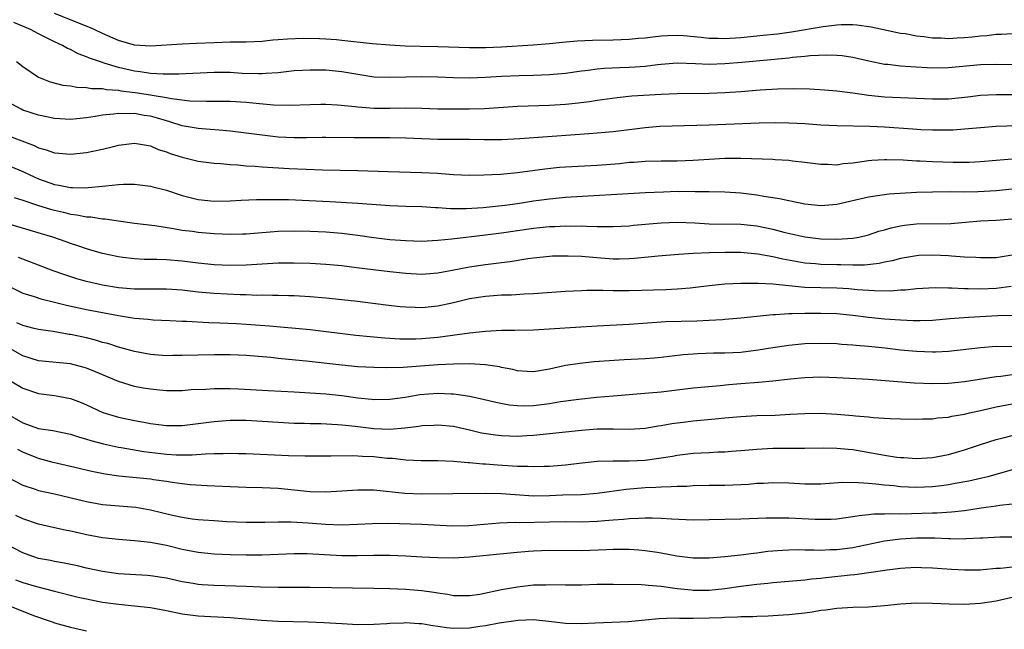
# Model space of a CAD drawing. Units: inches. Extents: x 2589000 to 2592000, y 1539000 to 1542000.
# Drawn here: x 2590647 to 2590770, y 1539568 to 1539644 of the extents above; entities that cross this region are included whole.
import ezdxf

# ---------------------------------------------------------------- set-up
doc = ezdxf.new("R2010")
doc.units = ezdxf.units.IN
doc.header["$MEASUREMENT"] = 0
doc.layers.add('LD25891539_2ft', color=122, linetype='Continuous')

msp = doc.modelspace()

# ---------------------------------------------------------------- linework, layer by layer
at = {"layer": 'LD25891539_2ft'}
for points, elevation in [([(2590771, 1539642.47), (2590769.65, 1539642.35), (2590769, 1539642.35), (2590767.79, 1539642.2), (2590767, 1539642.17), (2590765.96, 1539642.04), (2590765, 1539641.95), (2590764.09, 1539641.91), (2590763, 1539641.84), (2590762.1, 1539641.9), (2590761, 1539641.9), (2590759.93, 1539642.07), (2590759, 1539642.15), (2590757.57, 1539642.43), (2590757, 1539642.51), (2590753.3, 1539643.3), (2590751.54, 1539643.54), (2590751, 1539643.57), (2590749.57, 1539643.57), (2590749, 1539643.52), (2590747.32, 1539643.32), (2590743.35, 1539642.65), (2590741.59, 1539642.41), (2590739.78, 1539642.22), (2590737, 1539641.96), (2590735, 1539641.83), (2590734.14, 1539641.86), (2590733, 1539641.86), (2590732.02, 1539641.98), (2590729.82, 1539642.18), (2590729, 1539642.24), (2590727.81, 1539642.19), (2590727, 1539642.14), (2590725.96, 1539642.04), (2590725, 1539641.91), (2590724.15, 1539641.85), (2590723, 1539641.74), (2590721, 1539641.66), (2590718.39, 1539641.61), (2590716.48, 1539641.52), (2590714.64, 1539641.36), (2590713, 1539641.19), (2590710.98, 1539641.02), (2590707, 1539640.77), (2590705, 1539640.68), (2590703, 1539640.68), (2590699, 1539640.82), (2590696.86, 1539640.86), (2590694.92, 1539640.92), (2590693, 1539641.02), (2590690.81, 1539641.19), (2590687, 1539641.63), (2590686.31, 1539641.69), (2590685, 1539641.78), (2590684.18, 1539641.82), (2590682.14, 1539641.86), (2590680.2, 1539641.8), (2590679, 1539641.68), (2590678.36, 1539641.64), (2590677, 1539641.5), (2590675, 1539641.42), (2590673, 1539641.41), (2590671, 1539641.34), (2590668.77, 1539641.23), (2590667, 1539641.17), (2590663, 1539640.92), (2590661, 1539641.04), (2590659, 1539641.6), (2590657, 1539642.48), (2590655.95, 1539643), (2590655.3, 1539643.3), (2590650.99, 1539645)], 8268), ([(2590771, 1539638.56), (2590769, 1539638.62), (2590767, 1539638.57), (2590763, 1539638.21), (2590761, 1539638.17), (2590758.3, 1539638.3), (2590757, 1539638.4), (2590755.4, 1539638.6), (2590755, 1539638.63), (2590753.02, 1539639.02), (2590751, 1539639.49), (2590749.68, 1539639.68), (2590749, 1539639.74), (2590747.78, 1539639.78), (2590745.68, 1539639.68), (2590745, 1539639.6), (2590743.47, 1539639.47), (2590743, 1539639.41), (2590737.13, 1539638.87), (2590735, 1539638.7), (2590733, 1539638.63), (2590731.3, 1539638.7), (2590729, 1539638.76), (2590727, 1539638.6), (2590726.56, 1539638.56), (2590725, 1539638.35), (2590723.74, 1539638.26), (2590723, 1539638.22), (2590721.8, 1539638.2), (2590719.88, 1539638.12), (2590719, 1539638.02), (2590717.85, 1539637.85), (2590717, 1539637.76), (2590715, 1539637.5), (2590713, 1539637.31), (2590711, 1539637.22), (2590709.19, 1539637.19), (2590707, 1539637.12), (2590705, 1539637), (2590703, 1539636.91), (2590701, 1539636.94), (2590699, 1539637.01), (2590696.94, 1539637.06), (2590695, 1539637.04), (2590693, 1539636.98), (2590691, 1539637.04), (2590689, 1539637.34), (2590687, 1539637.7), (2590685, 1539637.9), (2590683, 1539637.92), (2590681, 1539637.8), (2590679, 1539637.58), (2590677.48, 1539637.48), (2590677, 1539637.43), (2590676.57, 1539637.43), (2590674.5, 1539637.5), (2590673, 1539637.6), (2590671, 1539637.61), (2590666.58, 1539637.42), (2590664.59, 1539637.41), (2590663, 1539637.5), (2590661.7, 1539637.7), (2590661, 1539637.76), (2590659, 1539638.23), (2590657.21, 1539638.79), (2590657, 1539638.84), (2590655.39, 1539639.39), (2590655, 1539639.59), (2590653.95, 1539639.95), (2590653, 1539640.48), (2590652.63, 1539640.63), (2590651.99, 1539641), (2590651, 1539641.45), (2590649, 1539642.44), (2590647.99, 1539643), (2590645.88, 1539643.88)], 8266), ([(2590646.21, 1539639), (2590647, 1539638.35), (2590649, 1539637.03), (2590650.45, 1539636.45), (2590652.03, 1539636.03), (2590653, 1539635.92), (2590653.77, 1539635.77), (2590655, 1539635.75), (2590655.62, 1539635.62), (2590657, 1539635.61), (2590657.49, 1539635.49), (2590659, 1539635.38), (2590659.31, 1539635.31), (2590661.1, 1539635.1), (2590663, 1539634.82), (2590663.24, 1539634.76), (2590665, 1539634.49), (2590665.66, 1539634.34), (2590667.93, 1539634.07), (2590669.99, 1539634.01), (2590671, 1539634.04), (2590673, 1539634.01), (2590675, 1539633.88), (2590676.25, 1539633.75), (2590678.43, 1539633.57), (2590680.49, 1539633.51), (2590683, 1539633.6), (2590684.36, 1539633.64), (2590685, 1539633.64), (2590686.43, 1539633.57), (2590688.65, 1539633.35), (2590689, 1539633.3), (2590691, 1539633.16), (2590693, 1539633.15), (2590695, 1539633.18), (2590697, 1539633.15), (2590699, 1539633.08), (2590701, 1539633.04), (2590703, 1539633.05), (2590704.88, 1539633.12), (2590709, 1539633.38), (2590713, 1539633.51), (2590715, 1539633.64), (2590716.24, 1539633.76), (2590718.03, 1539633.97), (2590719, 1539634.13), (2590721.5, 1539634.5), (2590723.32, 1539634.68), (2590727, 1539634.91), (2590729, 1539634.98), (2590733, 1539635.02), (2590735, 1539635.09), (2590737, 1539635.23), (2590739.42, 1539635.42), (2590741.56, 1539635.56), (2590743.62, 1539635.62), (2590745.58, 1539635.58), (2590747.45, 1539635.45), (2590749, 1539635.3), (2590751, 1539635.05), (2590753, 1539634.76), (2590755, 1539634.55), (2590757, 1539634.46), (2590759, 1539634.4), (2590761, 1539634.31), (2590763, 1539634.33), (2590765.42, 1539634.58), (2590767, 1539634.76), (2590769, 1539634.85), (2590771, 1539634.85)], 8264), ([(2590773, 1539630.97), (2590769, 1539630.84), (2590767, 1539630.7), (2590765, 1539630.5), (2590763.6, 1539630.4), (2590763, 1539630.37), (2590761, 1539630.38), (2590759.56, 1539630.44), (2590758.53, 1539630.53), (2590755, 1539630.75), (2590753.15, 1539630.85), (2590749, 1539630.92), (2590747.03, 1539631.03), (2590745, 1539631.18), (2590743, 1539631.27), (2590741.29, 1539631.29), (2590739.27, 1539631.27), (2590737.2, 1539631.2), (2590733, 1539631.02), (2590726.84, 1539630.84), (2590725, 1539630.7), (2590721, 1539630.2), (2590719, 1539630.01), (2590717.94, 1539629.94), (2590716.21, 1539629.79), (2590709.29, 1539629.29), (2590707, 1539629.2), (2590704.81, 1539629.19), (2590703, 1539629.22), (2590699, 1539629.24), (2590695, 1539629.38), (2590693, 1539629.42), (2590689.41, 1539629.41), (2590688.55, 1539629.45), (2590685, 1539629.49), (2590684.53, 1539629.47), (2590682.55, 1539629.45), (2590681, 1539629.45), (2590679, 1539629.53), (2590677, 1539629.75), (2590675, 1539630.03), (2590673, 1539630.28), (2590671.63, 1539630.37), (2590670.48, 1539630.48), (2590669, 1539630.58), (2590667, 1539630.94), (2590665.44, 1539631.44), (2590665, 1539631.54), (2590663.9, 1539631.9), (2590663, 1539632.14), (2590662.24, 1539632.24), (2590661, 1539632.46), (2590660.43, 1539632.43), (2590659, 1539632.48), (2590658.38, 1539632.38), (2590657, 1539632.27), (2590656.09, 1539632.09), (2590655, 1539631.94), (2590653.79, 1539631.79), (2590653, 1539631.73), (2590651, 1539631.83), (2590649, 1539632.25), (2590647, 1539632.91), (2590646.8, 1539633), (2590645, 1539633.97)], 8262), ([(2590645, 1539629.76), (2590648.45, 1539628.45), (2590649, 1539628.18), (2590649.94, 1539627.94), (2590651, 1539627.54), (2590651.51, 1539627.51), (2590653, 1539627.38), (2590655, 1539627.6), (2590655.77, 1539627.77), (2590657, 1539628.01), (2590658.36, 1539628.36), (2590659, 1539628.5), (2590661, 1539628.77), (2590662.5, 1539628.5), (2590663, 1539628.43), (2590663.99, 1539627.99), (2590665, 1539627.67), (2590665.48, 1539627.48), (2590667, 1539627), (2590669, 1539626.52), (2590671, 1539626.25), (2590671.8, 1539626.2), (2590673, 1539626.08), (2590673.95, 1539626.05), (2590675, 1539625.94), (2590676.11, 1539625.89), (2590677, 1539625.8), (2590680.4, 1539625.6), (2590682.5, 1539625.5), (2590684.57, 1539625.43), (2590689, 1539625.34), (2590692.79, 1539625.21), (2590697, 1539625.11), (2590698.99, 1539624.99), (2590701, 1539624.84), (2590703, 1539624.77), (2590704.78, 1539624.78), (2590706.88, 1539624.88), (2590709, 1539625.1), (2590712.43, 1539625.57), (2590714.26, 1539625.74), (2590715, 1539625.8), (2590719, 1539626.01), (2590721.77, 1539626.23), (2590723, 1539626.37), (2590723.6, 1539626.4), (2590725, 1539626.52), (2590727, 1539626.56), (2590729, 1539626.56), (2590731, 1539626.63), (2590733, 1539626.78), (2590735, 1539626.88), (2590737, 1539626.88), (2590741, 1539626.74), (2590741.29, 1539626.71), (2590743, 1539626.62), (2590743.44, 1539626.56), (2590745, 1539626.4), (2590747, 1539626.13), (2590747.87, 1539626.13), (2590749, 1539626.07), (2590749.8, 1539626.2), (2590751, 1539626.29), (2590751.6, 1539626.4), (2590753, 1539626.58), (2590753.38, 1539626.62), (2590755, 1539626.73), (2590755.27, 1539626.73), (2590757.34, 1539626.66), (2590759, 1539626.55), (2590759.45, 1539626.55), (2590761, 1539626.47), (2590763.61, 1539626.39), (2590765.6, 1539626.4), (2590767, 1539626.47), (2590769, 1539626.63), (2590771, 1539626.82)], 8260), ([(2590645, 1539626.04), (2590647, 1539625.23), (2590648.5, 1539624.5), (2590649, 1539624.29), (2590651, 1539623.58), (2590651.52, 1539623.52), (2590653, 1539623.2), (2590653.22, 1539623.22), (2590655, 1539623.17), (2590655.2, 1539623.2), (2590657, 1539623.37), (2590657.43, 1539623.43), (2590659, 1539623.58), (2590659.62, 1539623.62), (2590661, 1539623.62), (2590663, 1539623.37), (2590663.29, 1539623.29), (2590665, 1539622.86), (2590667, 1539622.23), (2590669, 1539621.71), (2590671, 1539621.51), (2590673, 1539621.54), (2590674.37, 1539621.63), (2590676.28, 1539621.72), (2590677, 1539621.73), (2590677.7, 1539621.7), (2590679, 1539621.72), (2590680.3, 1539621.7), (2590685.48, 1539621.48), (2590689, 1539621.27), (2590693, 1539620.97), (2590695, 1539620.88), (2590697, 1539620.83), (2590698.73, 1539620.73), (2590699, 1539620.72), (2590700.6, 1539620.6), (2590702.57, 1539620.57), (2590704.7, 1539620.7), (2590707.4, 1539621), (2590709, 1539621.23), (2590711, 1539621.54), (2590713, 1539621.81), (2590715, 1539621.99), (2590725, 1539622.58), (2590727.31, 1539622.69), (2590729, 1539622.74), (2590729.27, 1539622.73), (2590731, 1539622.75), (2590731.27, 1539622.73), (2590733, 1539622.73), (2590735, 1539622.67), (2590737, 1539622.53), (2590739, 1539622.29), (2590739.88, 1539622.12), (2590741.84, 1539621.84), (2590743, 1539621.58), (2590745, 1539621.16), (2590747, 1539620.96), (2590749, 1539621.13), (2590753, 1539622.04), (2590753.81, 1539622.19), (2590755.59, 1539622.41), (2590759, 1539622.61), (2590761, 1539622.69), (2590763.28, 1539622.72), (2590765, 1539622.68), (2590766.71, 1539622.71), (2590769, 1539622.85), (2590771, 1539623.06)], 8258), ([(2590645.95, 1539621.95), (2590647, 1539621.62), (2590648.96, 1539620.96), (2590650.5, 1539620.5), (2590651, 1539620.37), (2590652.12, 1539620.12), (2590653, 1539619.89), (2590653.8, 1539619.8), (2590655, 1539619.54), (2590655.52, 1539619.52), (2590657, 1539619.29), (2590657.28, 1539619.28), (2590661, 1539618.74), (2590663.56, 1539618.44), (2590665.9, 1539618.1), (2590667, 1539617.89), (2590668.27, 1539617.73), (2590669, 1539617.61), (2590671, 1539617.44), (2590673, 1539617.38), (2590674.58, 1539617.42), (2590675, 1539617.43), (2590679, 1539617.74), (2590681, 1539617.8), (2590683, 1539617.76), (2590685, 1539617.65), (2590687, 1539617.48), (2590689, 1539617.23), (2590691, 1539616.96), (2590693, 1539616.72), (2590695, 1539616.56), (2590697, 1539616.51), (2590699, 1539616.61), (2590700.77, 1539616.77), (2590705, 1539617.28), (2590707, 1539617.54), (2590711, 1539618.12), (2590711.81, 1539618.19), (2590713, 1539618.32), (2590713.67, 1539618.33), (2590715, 1539618.4), (2590715.62, 1539618.38), (2590717, 1539618.4), (2590717.64, 1539618.36), (2590719, 1539618.35), (2590719.68, 1539618.32), (2590721, 1539618.33), (2590723, 1539618.42), (2590723.52, 1539618.48), (2590727, 1539618.78), (2590729, 1539618.87), (2590731.21, 1539618.79), (2590733, 1539618.67), (2590737, 1539618.63), (2590739, 1539618.4), (2590741, 1539617.98), (2590742.37, 1539617.63), (2590745, 1539617.03), (2590747, 1539616.79), (2590749, 1539616.73), (2590751, 1539616.86), (2590751.76, 1539617), (2590753, 1539617.29), (2590754.27, 1539617.73), (2590755, 1539617.92), (2590755.83, 1539618.17), (2590757, 1539618.41), (2590757.51, 1539618.49), (2590759, 1539618.65), (2590763.29, 1539618.71), (2590765.14, 1539618.86), (2590767, 1539619.04), (2590769, 1539619.14), (2590771, 1539619.29)], 8256), ([(2590771, 1539614.75), (2590769.49, 1539614.51), (2590769, 1539614.4), (2590767, 1539614.39), (2590766.44, 1539614.44), (2590765, 1539614.5), (2590763.4, 1539614.6), (2590763, 1539614.64), (2590761, 1539614.75), (2590759.31, 1539614.69), (2590759, 1539614.67), (2590757, 1539614.32), (2590755.96, 1539614.04), (2590755, 1539613.86), (2590754.3, 1539613.7), (2590752.5, 1539613.5), (2590751, 1539613.48), (2590749.52, 1539613.52), (2590749, 1539613.52), (2590747, 1539613.57), (2590746.36, 1539613.64), (2590745, 1539613.74), (2590744.08, 1539613.92), (2590742.24, 1539614.24), (2590741, 1539614.54), (2590739.13, 1539614.87), (2590737, 1539615.07), (2590735, 1539615.09), (2590733, 1539615.03), (2590731.07, 1539614.93), (2590729.18, 1539614.82), (2590726.63, 1539614.63), (2590723.68, 1539614.32), (2590723, 1539614.29), (2590721.75, 1539614.25), (2590721, 1539614.25), (2590718.43, 1539614.43), (2590717, 1539614.57), (2590715.37, 1539614.63), (2590713.4, 1539614.6), (2590713, 1539614.58), (2590711, 1539614.38), (2590710.29, 1539614.29), (2590708.08, 1539613.92), (2590707, 1539613.79), (2590706.31, 1539613.69), (2590705, 1539613.54), (2590703, 1539613.25), (2590700.81, 1539612.81), (2590699, 1539612.48), (2590697, 1539612.34), (2590695, 1539612.44), (2590693, 1539612.65), (2590688.83, 1539613.17), (2590687, 1539613.39), (2590685, 1539613.56), (2590683, 1539613.68), (2590681, 1539613.75), (2590679, 1539613.72), (2590675, 1539613.5), (2590673, 1539613.46), (2590671, 1539613.53), (2590669, 1539613.73), (2590667, 1539613.98), (2590665, 1539614.15), (2590663.8, 1539614.2), (2590662.22, 1539614.22), (2590661, 1539614.29), (2590659.53, 1539614.47), (2590659, 1539614.52), (2590657, 1539614.94), (2590655.42, 1539615.42), (2590655, 1539615.53), (2590653.92, 1539615.92), (2590653, 1539616.21), (2590652.43, 1539616.43), (2590650.77, 1539617), (2590648.24, 1539617.76), (2590645.42, 1539618.58)], 8254), ([(2590770.84, 1539610.84), (2590769, 1539610.58), (2590767, 1539610.49), (2590765.46, 1539610.54), (2590765, 1539610.53), (2590763.37, 1539610.63), (2590763, 1539610.62), (2590761.34, 1539610.66), (2590759, 1539610.52), (2590757.63, 1539610.37), (2590757, 1539610.34), (2590755.76, 1539610.24), (2590753.74, 1539610.26), (2590751.58, 1539610.42), (2590750.53, 1539610.53), (2590749, 1539610.61), (2590747, 1539610.64), (2590745, 1539610.69), (2590743, 1539610.89), (2590741, 1539611.11), (2590739.18, 1539611.18), (2590739, 1539611.21), (2590737.18, 1539611.18), (2590737, 1539611.19), (2590735, 1539611.11), (2590733, 1539610.9), (2590731.32, 1539610.68), (2590730.63, 1539610.63), (2590729, 1539610.48), (2590727.6, 1539610.4), (2590723, 1539610.27), (2590721.72, 1539610.28), (2590721, 1539610.26), (2590719.7, 1539610.3), (2590717.7, 1539610.3), (2590717, 1539610.29), (2590715, 1539610.19), (2590711, 1539609.9), (2590709.85, 1539609.85), (2590708.26, 1539609.74), (2590707, 1539609.72), (2590705, 1539609.58), (2590703, 1539609.26), (2590701, 1539608.78), (2590699, 1539608.36), (2590697, 1539608.17), (2590696.18, 1539608.18), (2590695, 1539608.22), (2590694.29, 1539608.29), (2590692.49, 1539608.49), (2590688.94, 1539608.94), (2590687, 1539609.16), (2590685, 1539609.36), (2590683, 1539609.53), (2590681, 1539609.64), (2590680.36, 1539609.64), (2590679, 1539609.69), (2590678.32, 1539609.68), (2590677, 1539609.72), (2590676.29, 1539609.71), (2590675, 1539609.76), (2590674.23, 1539609.77), (2590671, 1539609.93), (2590669, 1539610.11), (2590667, 1539610.35), (2590665, 1539610.5), (2590661, 1539610.48), (2590659, 1539610.65), (2590657.01, 1539610.99), (2590655, 1539611.45), (2590653.78, 1539611.78), (2590652.27, 1539612.27), (2590650.8, 1539612.8), (2590649, 1539613.5), (2590647, 1539614.24), (2590646.46, 1539614.46)], 8252), ([(2590645, 1539610.99), (2590647, 1539609.99), (2590648.45, 1539609.55), (2590649.26, 1539609.26), (2590651, 1539608.85), (2590652.47, 1539608.47), (2590655, 1539607.93), (2590659, 1539607.17), (2590661, 1539606.87), (2590662.73, 1539606.73), (2590663.34, 1539606.66), (2590665.43, 1539606.57), (2590667, 1539606.48), (2590667.53, 1539606.47), (2590670.31, 1539606.31), (2590671.71, 1539606.29), (2590673.81, 1539606.19), (2590675, 1539606.12), (2590677.91, 1539605.91), (2590683, 1539605.42), (2590688.74, 1539604.74), (2590690.55, 1539604.55), (2590692.39, 1539604.39), (2590694.27, 1539604.27), (2590695, 1539604.25), (2590696.26, 1539604.26), (2590697, 1539604.29), (2590699, 1539604.49), (2590703, 1539605.01), (2590705, 1539605.23), (2590707, 1539605.35), (2590708.65, 1539605.35), (2590711, 1539605.4), (2590716.26, 1539605.74), (2590719, 1539605.9), (2590723, 1539606.1), (2590727.58, 1539606.42), (2590729.51, 1539606.49), (2590731.47, 1539606.53), (2590733, 1539606.59), (2590734.7, 1539606.7), (2590735, 1539606.71), (2590737, 1539606.88), (2590741, 1539607.33), (2590741.33, 1539607.33), (2590743, 1539607.43), (2590743.42, 1539607.42), (2590745, 1539607.47), (2590747, 1539607.49), (2590749, 1539607.44), (2590751, 1539607.24), (2590753, 1539606.99), (2590755, 1539606.78), (2590757, 1539606.63), (2590758.59, 1539606.58), (2590759, 1539606.55), (2590759.45, 1539606.55), (2590761, 1539606.61), (2590763.19, 1539606.81), (2590765.5, 1539607), (2590769.19, 1539607.19), (2590771, 1539607.23)], 8250), ([(2590773, 1539603.27), (2590769, 1539603.29), (2590767, 1539603.16), (2590763, 1539602.7), (2590761.39, 1539602.61), (2590761, 1539602.61), (2590759, 1539602.68), (2590757, 1539602.87), (2590755.08, 1539603.08), (2590753, 1539603.29), (2590751.42, 1539603.42), (2590751, 1539603.47), (2590749.58, 1539603.58), (2590749, 1539603.64), (2590747, 1539603.7), (2590745, 1539603.64), (2590743, 1539603.45), (2590741, 1539603.15), (2590739.16, 1539602.84), (2590737, 1539602.56), (2590735, 1539602.46), (2590733.54, 1539602.46), (2590731.59, 1539602.41), (2590731, 1539602.37), (2590729.74, 1539602.26), (2590727, 1539601.94), (2590726.14, 1539601.86), (2590725, 1539601.77), (2590722.36, 1539601.64), (2590720.47, 1539601.53), (2590718.62, 1539601.38), (2590716.81, 1539601.19), (2590715, 1539600.91), (2590713, 1539600.48), (2590711, 1539600.14), (2590710.2, 1539600.2), (2590709, 1539600.26), (2590708.42, 1539600.42), (2590707, 1539600.69), (2590706.76, 1539600.76), (2590705, 1539601.03), (2590703, 1539601.13), (2590701, 1539601.11), (2590699, 1539601.02), (2590696.83, 1539600.83), (2590694.67, 1539600.67), (2590692.64, 1539600.64), (2590691, 1539600.67), (2590689, 1539600.78), (2590687, 1539600.96), (2590682.54, 1539601.46), (2590680.3, 1539601.7), (2590679, 1539601.82), (2590678.08, 1539601.92), (2590675, 1539602.18), (2590673, 1539602.26), (2590671, 1539602.26), (2590667, 1539602.17), (2590665.82, 1539602.18), (2590665, 1539602.16), (2590663, 1539602.31), (2590661, 1539602.67), (2590659.18, 1539603.18), (2590659, 1539603.22), (2590657.67, 1539603.67), (2590657, 1539603.83), (2590656.12, 1539604.12), (2590655, 1539604.38), (2590653, 1539604.81), (2590652.83, 1539604.83), (2590650.82, 1539605.18), (2590649, 1539605.45), (2590648.42, 1539605.58), (2590647, 1539605.93), (2590646.26, 1539606.26)], 8248), ([(2590771, 1539599.76), (2590769.55, 1539599.55), (2590769, 1539599.51), (2590765, 1539598.87), (2590763, 1539598.66), (2590761, 1539598.62), (2590758.72, 1539598.72), (2590753, 1539599.16), (2590749, 1539599.39), (2590747, 1539599.46), (2590745, 1539599.4), (2590743.22, 1539599.22), (2590741, 1539598.96), (2590739.21, 1539598.79), (2590737, 1539598.63), (2590735.5, 1539598.5), (2590734.38, 1539598.38), (2590731, 1539598.08), (2590729, 1539597.86), (2590727, 1539597.61), (2590725.45, 1539597.45), (2590721, 1539597.11), (2590718.91, 1539596.91), (2590716.68, 1539596.68), (2590714.37, 1539596.37), (2590713, 1539596.14), (2590711, 1539595.89), (2590709.85, 1539595.85), (2590709, 1539595.87), (2590707.97, 1539595.97), (2590706.29, 1539596.29), (2590704.69, 1539596.69), (2590703, 1539597.04), (2590701.3, 1539597.3), (2590701, 1539597.33), (2590700.67, 1539597.33), (2590699, 1539597.41), (2590696.76, 1539597.24), (2590694.94, 1539596.94), (2590693, 1539596.66), (2590691, 1539596.64), (2590690.69, 1539596.69), (2590689, 1539596.85), (2590687, 1539597.12), (2590685, 1539597.33), (2590683, 1539597.48), (2590681, 1539597.6), (2590677.75, 1539597.75), (2590674.05, 1539597.95), (2590673, 1539597.99), (2590671.99, 1539598.01), (2590671, 1539598.01), (2590669.93, 1539597.93), (2590668.13, 1539597.87), (2590667, 1539597.78), (2590666.23, 1539597.77), (2590665, 1539597.77), (2590664.16, 1539597.84), (2590663, 1539597.96), (2590662.11, 1539598.11), (2590661, 1539598.32), (2590659, 1539598.94), (2590656.14, 1539600.14), (2590655, 1539600.61), (2590654.7, 1539600.7), (2590653, 1539601.13), (2590649, 1539601.51), (2590647, 1539602.15), (2590645.45, 1539603)], 8246), ([(2590645.48, 1539599), (2590647, 1539598.08), (2590649, 1539597.41), (2590651, 1539597.18), (2590653, 1539596.81), (2590654.31, 1539596.31), (2590655, 1539596.02), (2590657.05, 1539595.05), (2590659, 1539594.45), (2590661, 1539594.04), (2590662.18, 1539593.82), (2590663, 1539593.68), (2590665, 1539593.42), (2590667, 1539593.43), (2590669, 1539593.66), (2590671, 1539593.93), (2590671.99, 1539594.01), (2590673, 1539594.07), (2590673.92, 1539594.08), (2590675, 1539594.07), (2590677, 1539593.97), (2590679, 1539593.84), (2590681, 1539593.72), (2590682.3, 1539593.7), (2590683, 1539593.68), (2590684.34, 1539593.66), (2590686.44, 1539593.56), (2590687, 1539593.51), (2590688.68, 1539593.32), (2590691, 1539593.03), (2590693, 1539592.96), (2590694.87, 1539593.13), (2590696.65, 1539593.35), (2590697, 1539593.42), (2590698.52, 1539593.48), (2590699, 1539593.51), (2590701, 1539593.32), (2590703, 1539592.88), (2590704.51, 1539592.51), (2590706.24, 1539592.24), (2590707, 1539592.16), (2590709, 1539592.1), (2590710.17, 1539592.17), (2590711, 1539592.2), (2590717, 1539592.85), (2590719, 1539592.99), (2590721, 1539593.01), (2590723, 1539592.97), (2590725, 1539593.09), (2590726.64, 1539593.36), (2590727, 1539593.4), (2590728.35, 1539593.65), (2590730.11, 1539593.89), (2590731, 1539594), (2590733.75, 1539594.25), (2590735, 1539594.38), (2590737, 1539594.55), (2590739, 1539594.66), (2590741.29, 1539594.71), (2590743.18, 1539594.82), (2590745, 1539594.94), (2590747.03, 1539594.97), (2590749, 1539594.84), (2590751, 1539594.68), (2590751.37, 1539594.63), (2590753, 1539594.51), (2590753.56, 1539594.44), (2590755.7, 1539594.3), (2590757, 1539594.24), (2590759, 1539594.21), (2590759.75, 1539594.25), (2590761, 1539594.27), (2590761.63, 1539594.37), (2590763, 1539594.48), (2590763.42, 1539594.58), (2590765, 1539594.84), (2590765.65, 1539595), (2590767.38, 1539595.38), (2590769, 1539595.76), (2590771, 1539596.15)], 8244), ([(2590644.85, 1539595), (2590647, 1539593.77), (2590649, 1539593.05), (2590650.78, 1539592.78), (2590653, 1539592.32), (2590653.99, 1539591.99), (2590655, 1539591.71), (2590655.53, 1539591.53), (2590657.11, 1539591.11), (2590659, 1539590.7), (2590659.35, 1539590.66), (2590662.16, 1539590.16), (2590665, 1539589.82), (2590666.25, 1539589.75), (2590668.25, 1539589.75), (2590669.89, 1539589.89), (2590671, 1539589.91), (2590672.1, 1539589.9), (2590673, 1539589.94), (2590674.09, 1539589.91), (2590675, 1539589.91), (2590680.32, 1539589.68), (2590682.38, 1539589.62), (2590685.61, 1539589.61), (2590688.34, 1539589.66), (2590689, 1539589.63), (2590689.58, 1539589.58), (2590691, 1539589.52), (2590692.65, 1539589.35), (2590693, 1539589.32), (2590693.32, 1539589.32), (2590695, 1539589.12), (2590696.95, 1539589.05), (2590699, 1539589.05), (2590701, 1539588.96), (2590702.8, 1539588.8), (2590703, 1539588.8), (2590704.64, 1539588.64), (2590705, 1539588.62), (2590706.5, 1539588.5), (2590708.38, 1539588.38), (2590709, 1539588.33), (2590710.31, 1539588.31), (2590711, 1539588.27), (2590712.33, 1539588.33), (2590713, 1539588.34), (2590715, 1539588.51), (2590716.71, 1539588.71), (2590719, 1539588.95), (2590720.99, 1539589.01), (2590722.98, 1539588.98), (2590725, 1539589.08), (2590727, 1539589.36), (2590728.42, 1539589.58), (2590729, 1539589.69), (2590731, 1539589.94), (2590732.01, 1539589.99), (2590733, 1539590.06), (2590734.12, 1539590.12), (2590735, 1539590.14), (2590735.81, 1539590.19), (2590737, 1539590.27), (2590739, 1539590.45), (2590741, 1539590.58), (2590742.6, 1539590.6), (2590745, 1539590.58), (2590747.39, 1539590.61), (2590749, 1539590.59), (2590750.44, 1539590.44), (2590751, 1539590.4), (2590755, 1539589.69), (2590756.54, 1539589.46), (2590757, 1539589.41), (2590757.4, 1539589.4), (2590759, 1539589.29), (2590761, 1539589.42), (2590763, 1539589.8), (2590765, 1539590.37), (2590767, 1539591.04), (2590769, 1539591.67), (2590769.86, 1539591.86), (2590771, 1539592.15)], 8242), ([(2590771, 1539587.85), (2590767.92, 1539587), (2590767.18, 1539586.82), (2590765.55, 1539586.45), (2590763.86, 1539586.14), (2590763, 1539586), (2590762.12, 1539585.88), (2590761, 1539585.75), (2590759, 1539585.66), (2590757, 1539585.75), (2590756.15, 1539585.85), (2590755, 1539585.94), (2590753.92, 1539586.08), (2590753, 1539586.14), (2590751.74, 1539586.26), (2590749.73, 1539586.27), (2590747, 1539586.09), (2590745.93, 1539586.07), (2590745, 1539586.07), (2590743, 1539586.19), (2590741, 1539586.25), (2590739.83, 1539586.17), (2590739, 1539586.14), (2590737.96, 1539586.04), (2590737, 1539585.98), (2590735, 1539585.91), (2590733, 1539585.89), (2590731, 1539585.85), (2590730.2, 1539585.8), (2590729, 1539585.79), (2590728.27, 1539585.73), (2590727, 1539585.72), (2590726.34, 1539585.66), (2590725, 1539585.6), (2590722.6, 1539585.4), (2590719, 1539584.9), (2590717, 1539584.75), (2590714.69, 1539584.69), (2590713, 1539584.61), (2590711, 1539584.59), (2590708.72, 1539584.72), (2590707, 1539584.86), (2590705, 1539584.9), (2590700.88, 1539584.88), (2590697, 1539584.84), (2590694.89, 1539584.89), (2590691, 1539585.32), (2590690.67, 1539585.33), (2590689, 1539585.34), (2590687, 1539585.19), (2590685, 1539585.07), (2590683, 1539585.13), (2590679, 1539585.54), (2590677, 1539585.62), (2590675, 1539585.67), (2590673, 1539585.75), (2590670.12, 1539585.88), (2590667.99, 1539586.01), (2590667, 1539586.11), (2590665.73, 1539586.27), (2590665, 1539586.39), (2590663.38, 1539586.62), (2590663, 1539586.69), (2590659.06, 1539587.06), (2590657.32, 1539587.32), (2590655.66, 1539587.66), (2590653, 1539588.3), (2590650.8, 1539588.8), (2590649, 1539589.28), (2590647, 1539590.09), (2590646.41, 1539590.41)], 8240), ([(2590645, 1539587), (2590647, 1539585.93), (2590648.55, 1539585.45), (2590649, 1539585.29), (2590651, 1539584.86), (2590655, 1539583.91), (2590657, 1539583.55), (2590657.49, 1539583.49), (2590661.18, 1539583.18), (2590663, 1539582.87), (2590665.79, 1539582.21), (2590667, 1539581.94), (2590668.25, 1539581.75), (2590669, 1539581.65), (2590669.62, 1539581.62), (2590671, 1539581.51), (2590672.58, 1539581.42), (2590675, 1539581.33), (2590677.33, 1539581.33), (2590679, 1539581.38), (2590680.63, 1539581.37), (2590682.76, 1539581.24), (2590684.95, 1539581.05), (2590687, 1539580.97), (2590688.94, 1539581.06), (2590690.83, 1539581.17), (2590692.8, 1539581.2), (2590697, 1539581.07), (2590700.86, 1539580.86), (2590702.9, 1539580.9), (2590706.76, 1539581.24), (2590708.69, 1539581.31), (2590709.29, 1539581.29), (2590713, 1539581.37), (2590715, 1539581.39), (2590717, 1539581.37), (2590719, 1539581.44), (2590720.43, 1539581.57), (2590721, 1539581.63), (2590722.29, 1539581.71), (2590723, 1539581.79), (2590724.2, 1539581.8), (2590725, 1539581.85), (2590725.87, 1539581.87), (2590727, 1539581.81), (2590728.28, 1539581.72), (2590731, 1539581.62), (2590733, 1539581.64), (2590737, 1539581.72), (2590740.14, 1539581.86), (2590741, 1539581.88), (2590741.86, 1539581.86), (2590743, 1539581.87), (2590746.3, 1539581.7), (2590747, 1539581.68), (2590748.29, 1539581.71), (2590749, 1539581.75), (2590749.85, 1539581.85), (2590751, 1539582.01), (2590751.83, 1539582.17), (2590753, 1539582.27), (2590753.65, 1539582.35), (2590755, 1539582.37), (2590755.59, 1539582.41), (2590757, 1539582.38), (2590758.39, 1539582.39), (2590761, 1539582.47), (2590761.53, 1539582.47), (2590763.4, 1539582.6), (2590765, 1539582.79), (2590767.11, 1539583.11), (2590769, 1539583.36), (2590769.44, 1539583.44), (2590771, 1539583.62)], 8238), ([(2590771.46, 1539579.46), (2590769.44, 1539579.44), (2590767.33, 1539579.33), (2590767, 1539579.3), (2590765.22, 1539579.22), (2590765, 1539579.2), (2590763.24, 1539579.24), (2590763, 1539579.22), (2590761.3, 1539579.3), (2590759.3, 1539579.3), (2590759, 1539579.3), (2590757, 1539579.17), (2590755, 1539578.93), (2590753.39, 1539578.61), (2590751, 1539578.12), (2590749, 1539577.86), (2590748.15, 1539577.85), (2590747, 1539577.79), (2590746.17, 1539577.83), (2590745, 1539577.83), (2590744.15, 1539577.85), (2590743, 1539577.82), (2590742.21, 1539577.79), (2590740.37, 1539577.63), (2590739, 1539577.44), (2590738.59, 1539577.41), (2590737, 1539577.19), (2590734.98, 1539576.98), (2590733, 1539576.82), (2590731, 1539576.8), (2590728.95, 1539577.05), (2590727, 1539577.44), (2590726.49, 1539577.51), (2590725, 1539577.75), (2590724.2, 1539577.8), (2590723, 1539577.91), (2590722.1, 1539577.9), (2590721, 1539577.91), (2590720.14, 1539577.86), (2590717, 1539577.75), (2590713, 1539577.76), (2590711, 1539577.68), (2590710.36, 1539577.64), (2590708.51, 1539577.49), (2590703, 1539576.95), (2590701, 1539576.83), (2590699, 1539576.84), (2590697, 1539576.94), (2590695, 1539577.06), (2590693, 1539577.14), (2590691, 1539577.15), (2590688.89, 1539577.11), (2590687, 1539577.11), (2590682.64, 1539577.36), (2590681, 1539577.36), (2590677, 1539577.19), (2590675, 1539577.18), (2590673, 1539577.22), (2590671, 1539577.31), (2590669, 1539577.52), (2590667, 1539577.91), (2590665, 1539578.38), (2590663, 1539578.77), (2590661.01, 1539578.99), (2590659, 1539579.13), (2590657, 1539579.36), (2590655, 1539579.74), (2590653.97, 1539579.97), (2590653, 1539580.2), (2590652.33, 1539580.33), (2590651, 1539580.61), (2590649, 1539581.08), (2590647, 1539581.73), (2590646.14, 1539582.14)], 8236), ([(2590771, 1539575.7), (2590769.53, 1539575.53), (2590769, 1539575.51), (2590767.34, 1539575.34), (2590767, 1539575.32), (2590765, 1539575.29), (2590763.39, 1539575.39), (2590761, 1539575.58), (2590759.62, 1539575.62), (2590759, 1539575.63), (2590757.56, 1539575.56), (2590757, 1539575.52), (2590755.31, 1539575.31), (2590753.03, 1539574.97), (2590751.26, 1539574.74), (2590750.7, 1539574.7), (2590747.64, 1539574.36), (2590747, 1539574.27), (2590745.83, 1539574.17), (2590745, 1539574.05), (2590744.02, 1539573.98), (2590743, 1539573.88), (2590741, 1539573.73), (2590740.35, 1539573.65), (2590739, 1539573.52), (2590737, 1539573.26), (2590735, 1539572.98), (2590733, 1539572.78), (2590731, 1539572.77), (2590730.79, 1539572.79), (2590728.99, 1539572.99), (2590727, 1539573.27), (2590725.37, 1539573.37), (2590725, 1539573.43), (2590724.54, 1539573.46), (2590721, 1539573.53), (2590719, 1539573.51), (2590717, 1539573.44), (2590715, 1539573.42), (2590713, 1539573.46), (2590712.56, 1539573.44), (2590711, 1539573.42), (2590709, 1539573.19), (2590707, 1539572.84), (2590704.27, 1539572.27), (2590703, 1539572.08), (2590701, 1539572.08), (2590700.25, 1539572.25), (2590699, 1539572.41), (2590698.52, 1539572.52), (2590697, 1539572.72), (2590695, 1539572.89), (2590693, 1539572.97), (2590691, 1539573), (2590683, 1539573.13), (2590679, 1539573.14), (2590676.81, 1539573.19), (2590675, 1539573.26), (2590671, 1539573.38), (2590669.47, 1539573.47), (2590669, 1539573.51), (2590668.38, 1539573.62), (2590667, 1539573.84), (2590665, 1539574.29), (2590663, 1539574.61), (2590662.65, 1539574.65), (2590659, 1539574.87), (2590657, 1539575.14), (2590655, 1539575.57), (2590653.85, 1539575.85), (2590652.19, 1539576.19), (2590651, 1539576.39), (2590650.5, 1539576.5), (2590649, 1539576.78), (2590648.29, 1539577), (2590647, 1539577.46), (2590645, 1539578.51)], 8234), ([(2590646.11, 1539574.11), (2590647, 1539573.78), (2590648.72, 1539573.28), (2590651, 1539572.69), (2590653.95, 1539571.95), (2590655, 1539571.71), (2590655.58, 1539571.58), (2590657, 1539571.32), (2590659, 1539571.05), (2590661, 1539570.86), (2590663, 1539570.63), (2590665, 1539570.27), (2590667, 1539569.86), (2590669, 1539569.61), (2590673, 1539569.4), (2590676.93, 1539569.07), (2590679, 1539568.94), (2590682.83, 1539568.83), (2590684.75, 1539568.75), (2590687, 1539568.62), (2590689, 1539568.52), (2590691, 1539568.54), (2590692.63, 1539568.63), (2590693, 1539568.66), (2590694.73, 1539568.73), (2590695, 1539568.76), (2590696.64, 1539568.64), (2590697, 1539568.64), (2590698.38, 1539568.38), (2590699, 1539568.31), (2590700.13, 1539568.13), (2590701, 1539568.05), (2590703, 1539568.09), (2590704.29, 1539568.29), (2590705, 1539568.38), (2590706.72, 1539568.72), (2590709.07, 1539569.07), (2590711, 1539569.12), (2590712.91, 1539568.91), (2590715, 1539568.66), (2590717, 1539568.64), (2590718.73, 1539568.73), (2590722.89, 1539568.89), (2590725, 1539569.09), (2590726.73, 1539569.27), (2590728.65, 1539569.35), (2590729.31, 1539569.31), (2590731, 1539569.31), (2590733, 1539569.34), (2590734.62, 1539569.38), (2590735, 1539569.41), (2590736.55, 1539569.45), (2590737, 1539569.49), (2590738.49, 1539569.51), (2590739, 1539569.55), (2590740.41, 1539569.59), (2590742.3, 1539569.7), (2590743, 1539569.75), (2590745, 1539569.97), (2590745.91, 1539570.09), (2590747, 1539570.29), (2590747.65, 1539570.35), (2590749, 1539570.55), (2590751, 1539570.68), (2590753, 1539570.73), (2590755, 1539570.88), (2590757, 1539571.1), (2590759, 1539571.22), (2590761, 1539571.19), (2590763.1, 1539571.1), (2590765, 1539571.05), (2590767, 1539571.16), (2590769, 1539571.47), (2590771, 1539571.92)], 8232), ([(2590644.94, 1539571), (2590648.37, 1539569.63), (2590650.18, 1539569), (2590650.8, 1539568.8), (2590651, 1539568.72), (2590653, 1539568.17), (2590655, 1539567.73)], 8230)]:
    msp.add_lwpolyline(points, dxfattribs=dict(at, elevation=elevation))

doc.saveas('drawing.dxf')
